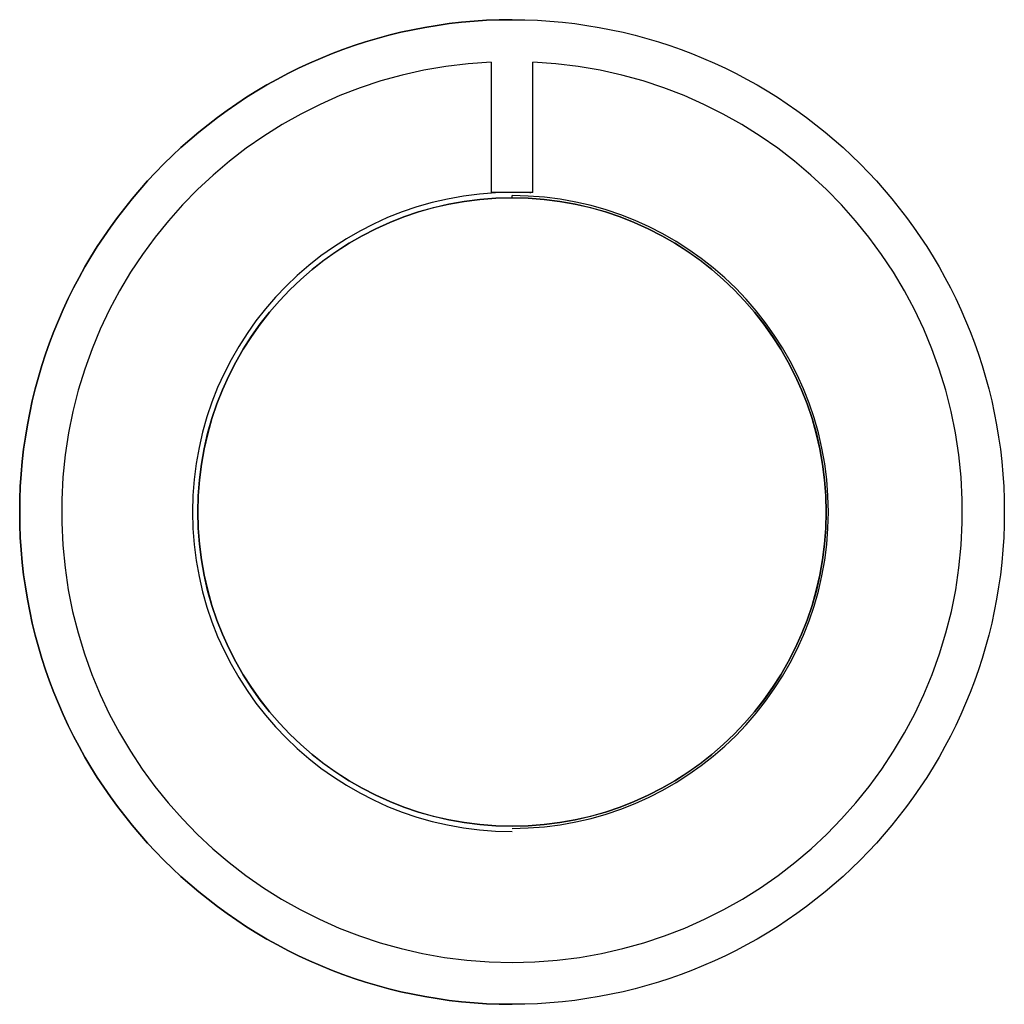
# Model space of a CAD drawing. Units: millimetres. Extents: x -94 to 94, y -94 to 94.
import ezdxf

# ---------------------------------------------------------------- set-up
doc = ezdxf.new("R2010")
doc.units = ezdxf.units.MM

msp = doc.modelspace()

# ---------------------------------------------------------------- linework, layer by layer
at = {"color": 7, "linetype": 'Continuous', "lineweight": 25}
for p, q in [((-4, 85.91), (-4, 61)), ((4, 61), (4, 85.91)), ((4, 61), (-4, 61)), ((-3.46, 61), (-3.46, 60.9)), ((0, 59.99), (0, 60.4)), ((3.46, 61), (3.46, 60.9))]:
    msp.add_line(p, q, dxfattribs=at)
at = {"color": 7, "linetype": 'Continuous'}
for radius in [94, 60]:
    msp.add_circle((0, 0), radius, dxfattribs=at)
at = {"color": 7, "linetype": 'Continuous', "lineweight": 25}
for radius, start, end in [(94, 90, 270), (86, 92.6659, 87.3341), (61, 90, 270), (60.4, 270, 90), (59.99, 0, 180), (59.99, 180, 90)]:
    msp.add_arc((0, 0), radius, start, end, dxfattribs=at)

doc.saveas('drawing.dxf')
